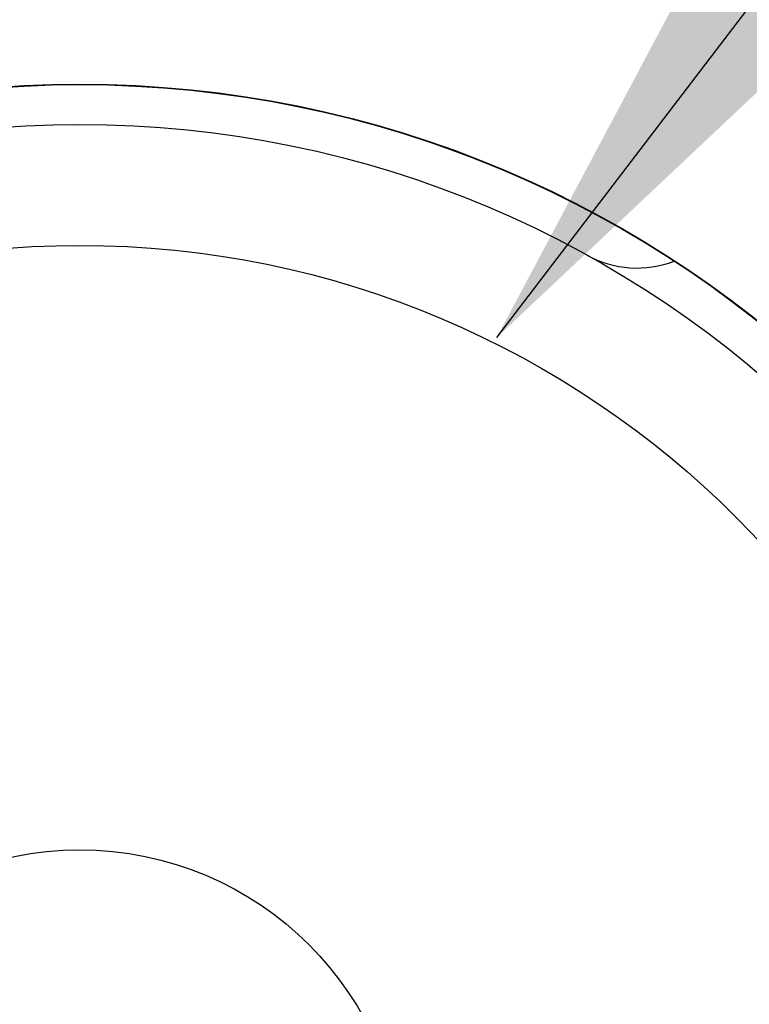
# Model space of a CAD drawing. Units: inches. Extents: x 0.3 to 10.6, y 0 to 7.9.
# Drawn here: x 5.6 to 5.8, y 2.8 to 3 of the extents above; entities that cross this region are included whole.
import ezdxf

# ---------------------------------------------------------------- set-up
doc = ezdxf.new("R2010")
doc.units = ezdxf.units.IN
doc.header["$LTSCALE"] = 0.16
doc.header["$MEASUREMENT"] = 0
doc.layers.get('0').update_dxf_attribs({"color": 1})
doc.layers.add('DIM', color=4, linetype='Continuous', lineweight=15)
doc.layers.add('OBJ', color=7, linetype='Continuous')
doc.layers.add('TXT', color=4, linetype='Continuous')
doc.styles.add('ARIAL', font='ARIAL.TTF')
doc.dimstyles.get("Standard").update_dxf_attribs({"dimscale": 0.75, "dimtxt": 0.12, "dimasz": 0.12, "dimexe": 0.12, "dimexo": 0.12, "dimgap": 0.12, "dimtad": 0, "dimtih": 1, "dimtoh": 1, "dimdec": 3, "dimlfac": 4, "dimzin": 4, "dimdsep": 46, "dimlunit": 5, "dimtxsty": 'ARIAL', "dimcen": 0.06, "dimclrd": 256, "dimclre": 256, "dimclrt": 256, "dimadec": 1, "dimazin": 1, "dimtm": 1e-09, "dimtfac": 1, "dimtdec": 3, "dimtofl": 0, "dimtmove": 0, "dimatfit": 3, "dimfxl": 0, "dimfrac": 2, "dimtolj": 1, "dimtzin": 4, "dimlwd": 25, "dimlwe": 25, "dimarcsym": 0})

# ---------------------------------------------------------------- blocks, each defined once
blk = doc.blocks.new('*D6')
at = {"layer": 'Defpoints', "color": 0}
for p in [(5.65832, 3.14353), (5.65832, 2.47953), (6.7631, 2.47953)]:
    blk.add_point(p, dxfattribs=at)
at = {"layer": 'DIM', "lineweight": 25}
for p, q in [((5.74832, 3.14353), (6.8531, 3.14353)), ((6.7631, 3.05353), (6.7631, 2.94801)), ((6.7631, 2.56953), (6.7631, 2.67504)), ((5.74832, 2.47953), (6.8531, 2.47953))]:
    blk.add_line(p, q, dxfattribs=at)
at = {"layer": 'DIM'}
for points in [[(6.7781, 3.05353), (6.7481, 3.05353), (6.7631, 3.14353)], [(6.7481, 2.56953), (6.7781, 2.56953), (6.7631, 2.47953)]]:
    blk.add_solid(points, dxfattribs=at)
at = {"layer": 'DIM', "insert": (6.7631, 2.81153), "char_height": 0.09, "attachment_point": 5, "style": 'ARIAL'}
blk.add_mtext('\\A1;2 5/8', dxfattribs=at)

msp = doc.modelspace()

# ---------------------------------------------------------------- linework, layer by layer
at = {"color": 7, "linetype": 'Continuous', "lineweight": 35}
for radius in [0.23501, 0.15751]:
    msp.add_circle((5.65832, 2.81153), radius, dxfattribs=at)
at = {"color": 3, "linetype": 'Continuous', "lineweight": -3}
for radius in [0.235, 0.1575]:
    msp.add_circle((5.65832, 2.81153), radius, dxfattribs=at)
at = {"layer": 'OBJ', "color": 7, "linetype": 'Continuous', "lineweight": -3}
for radius in [0.2375, 0.15175, 0.13425, 0.04688]:
    msp.add_circle((5.65832, 2.81153), radius, dxfattribs=at)
msp.add_arc((5.7389, 2.95751), 0.015, 241.1028, 290.9716, dxfattribs=at)

# ---------------------------------------------------------------- dimensions: what is measured, and where the dimension line sits
at = {"layer": 'DIM'}
dim = msp.add_linear_dim(base=(6.7631, 2.47953), p1=(5.65832, 3.14353), p2=(5.65832, 2.47953), angle=90, dimstyle='Standard', dxfattribs=at)
dim.commit()
dim.dimension.update_dxf_attribs({"geometry": '*D6', "text_midpoint": (6.7631, 2.81153)})

# ---------------------------------------------------------------- leaders
at = {"layer": 'TXT', "annotation_type": 0, "has_hookline": 1, "hookline_direction": 1, "text_width": 1.35088}
msp.add_leader([(5.7186, 2.93246), (6.40348, 3.82907), (6.25396, 3.82907)], dimstyle='Standard', override={"dimgap": 0.12, "dimtad": 0}, dxfattribs=at)

doc.saveas('drawing.dxf')
